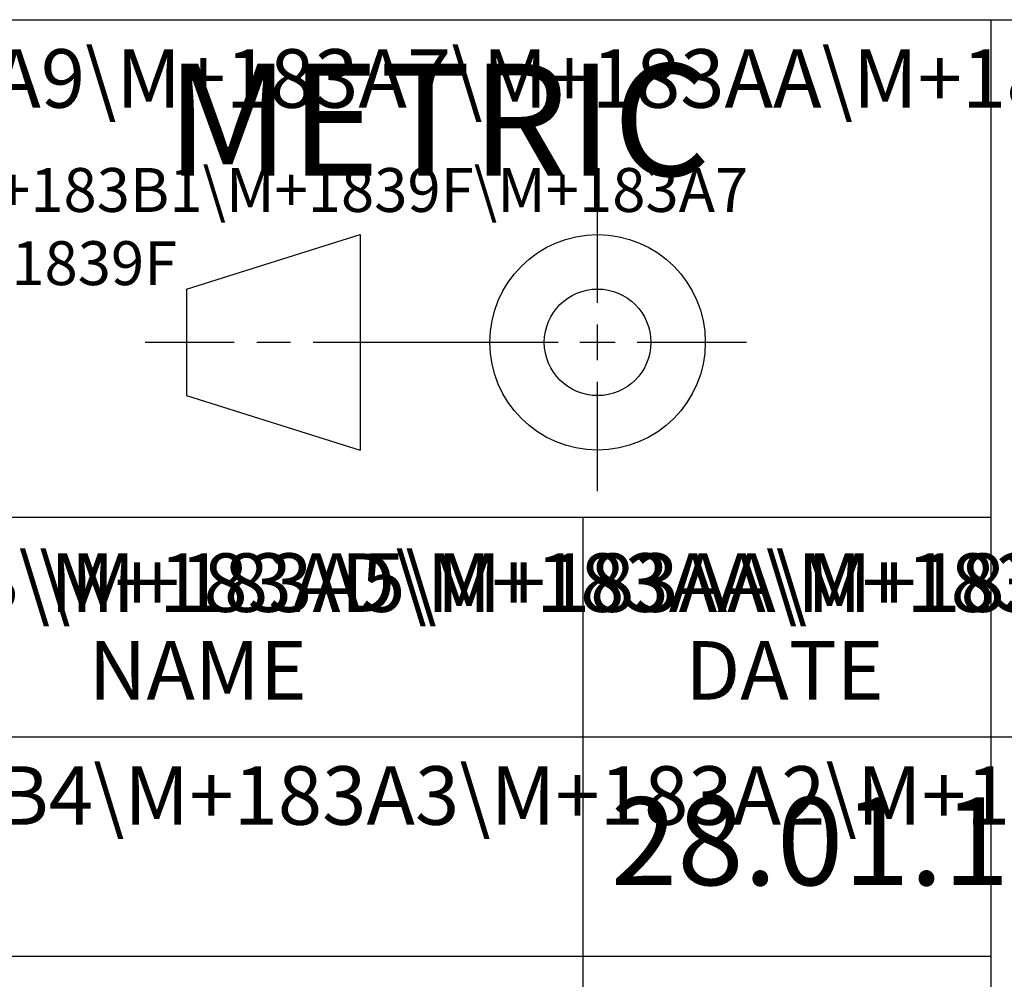
# Model space of a CAD drawing. Units: millimetres. Extents: x 3 to 611, y 6 to 288.
# Drawn here: x 312 to 346, y 43 to 76 of the extents above; entities that cross this region are included whole.
import ezdxf

# ---------------------------------------------------------------- set-up
doc = ezdxf.new("R2010")
doc.units = ezdxf.units.MM
doc.layers.add('FRAME', color=5, linetype='Continuous')
doc.layers.add('SLD-0', color=179, linetype='Continuous')
doc.styles.add('SLDTEXTSTYLE0', font='TXT', dxfattribs={"width": 0.75})
doc.styles.add('SLDTEXTSTYLE19', font='TXT', dxfattribs={"width": 0.600081})
doc.styles.add('SLDTEXTSTYLE2', font='TXT', dxfattribs={"width": 0.6375, "bigfont": 'bigfont'})
doc.styles.add('SLDTEXTSTYLE6', font='TXT', dxfattribs={"width": 1.125})
doc.styles.add('SLDTEXTSTYLE7', font='TXT', dxfattribs={"width": 0.75, "bigfont": 'bigfont'})
doc.styles.add('SLDTEXTSTYLE8', font='TXT', dxfattribs={"width": 0.7125, "bigfont": 'bigfont'})

msp = doc.modelspace()

# ---------------------------------------------------------------- linework, layer by layer
at = {"layer": 'FRAME'}
for p, q in [((218.466, 75.77), (406.528, 75.77)), ((345.16, 16.382), (345.16, 75.77)), ((288.742, 58.944), (345.16, 58.944)), ((331.354, 29.25), (331.354, 58.944)), ((288.742, 51.52), (345.16, 51.52)), ((288.742, 44.097), (345.16, 44.097))]:
    msp.add_line(p, q, dxfattribs=at)
at = {"layer": 'FRAME', "color": 1}
for p, q in [((331.847, 66.193), (331.847, 69.894)), ((331.847, 64.26), (331.847, 65.458)), ((316.542, 64.859), (319.55, 64.859)), ((320.317, 64.859), (321.452, 64.859)), ((322.219, 64.859), (330.512, 64.859)), ((331.248, 64.859), (332.445, 64.859)), ((333.181, 64.859), (336.882, 64.859)), ((331.847, 59.824), (331.847, 63.525))]:
    msp.add_line(p, q, dxfattribs=at)
at = {"layer": 'FRAME', "color": 179}
for p, q in [((317.932, 66.661), (323.808, 68.504)), ((323.808, 68.504), (323.808, 61.214)), ((317.932, 66.661), (317.932, 63.058)), ((317.932, 63.058), (323.808, 61.214))]:
    msp.add_line(p, q, dxfattribs=at)
for radius in [3.645, 1.802]:
    msp.add_circle((331.847, 64.859), radius, dxfattribs=at)
at = {"layer": 'SLD-0', "color": 1}
msp.add_line((345.16, 51.52), (406.528, 51.52), dxfattribs=at)

# ---------------------------------------------------------------- texts
at = {"layer": 'FRAME', "color": 179}
for s, insert, char_height, attachment_point, style in [('\\M+183A8\\M+183A9\\M+183A7\\M+183AA\\M+1839F\\M+183A8\\M+1839F', (289.731, 74.773), 1.9796, 1, 'SLDTEXTSTYLE2'), ('\\M+183A3\\M+183A8\\M+183B1\\M+183AD\\M+183B0 \\M+1839F\\M+183AB \\M+183AD\\M+183AF\\M+183A7\\M+183A4\\M+183A3\\M+183B1\\M+1839F\\M+183A7 \\M+183A2\\M+183A7\\M+1839F\\M+183B3\\M+183AD\\M+183AF\\M+183A3\\M+183B1\\M+183A7\\M+183A8\\M+1839F', (266.405, 70.754), 1.4847, 2, 'SLDTEXTSTYLE8'), ('28.01.16', (332.293, 49.47), 2.969, 1, 'SLDTEXTSTYLE19')]:
    msp.add_mtext(s, dxfattribs=dict(at, insert=insert, char_height=char_height, attachment_point=attachment_point, style=style))
at = {"layer": 'FRAME', "color": 6}
for s, insert, char_height, attachment_point, style in [('METRIC', (326.448, 74.279), 3.786, 2, 'SLDTEXTSTYLE6'), ('\\M+183AD\\M+183AB\\M+183AD\\M+183AA\\M+1839F', (318.312, 57.722), 1.9796, 2, 'SLDTEXTSTYLE7'), ('\\M+183A5\\M+183AA\\M+183A3\\M+183AF.', (338.174, 57.722), 1.9796, 2, 'SLDTEXTSTYLE7'), ('NAME', (318.319, 54.753), 1.9796, 2, 'SLDTEXTSTYLE0'), ('DATE', (338.172, 54.753), 1.9796, 2, 'SLDTEXTSTYLE0'), ('\\M+183B0\\M+183B4\\M+183A3\\M+183A2\\M+183A7\\M+1839F\\M+183B0\\M+183A5', (289.731, 50.523), 1.98, 1, 'SLDTEXTSTYLE2')]:
    msp.add_mtext(s, dxfattribs=dict(at, insert=insert, char_height=char_height, attachment_point=attachment_point, style=style))

doc.saveas('drawing.dxf')
